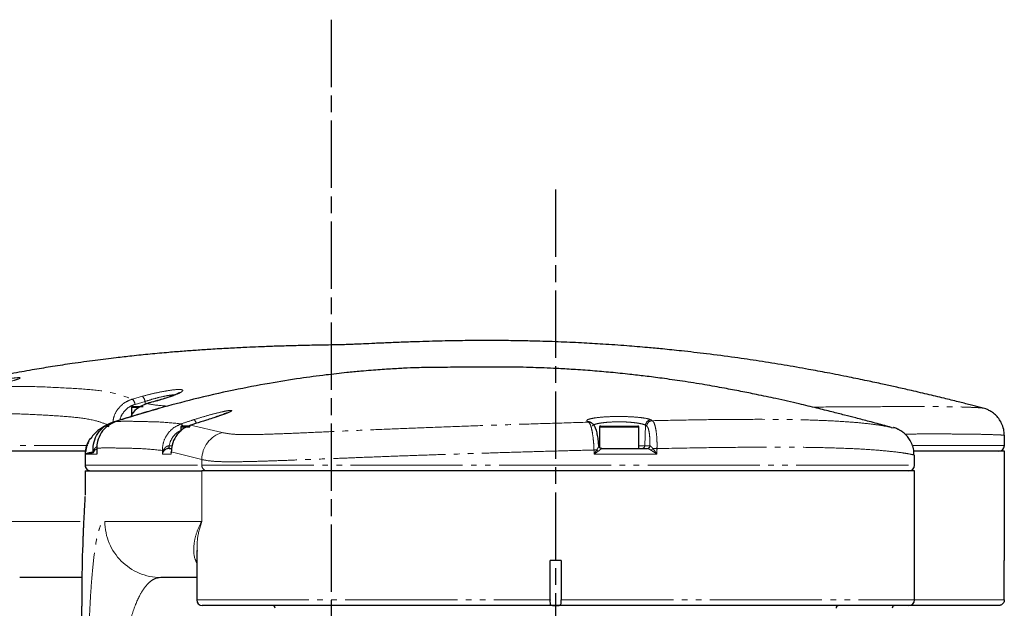
# Model space of a CAD drawing. Units: millimetres. Extents: x 2042 to 9368, y -5325 to -50.
# Drawn here: x 5775 to 5950, y -1812 to -1707 of the extents above; entities that cross this region are included whole.
import ezdxf

# ---------------------------------------------------------------- set-up
doc = ezdxf.new("R2010")
doc.units = ezdxf.units.MM
doc.linetypes.add('AM_ISO08W050', pattern=[18, 12, -1.5, 3, -1.5])
doc.linetypes.add('PHANTOM', pattern=[26.5, 20, -1.5, 1, -1.5, 1, -1.5])
doc.layers.add('AM_7', color=1, linetype='AM_ISO08W050', lineweight=25)

msp = doc.modelspace()

# ---------------------------------------------------------------- linework, layer by layer
at = {"color": 8, "linetype": 'PHANTOM', "lineweight": 18}
for p, q in [((5794.79, -1774.7), (5796.59, -1774.19)), ((5795.9, -1776.19), (5794.64, -1776.19)), ((5797.06, -1775.12), (5795.27, -1775.63)), ((5797.06, -1775.65), (5797.06, -1775.12)), ((5799.2, -1774.98), (5797.36, -1775.5)), ((5805.01, -1779.69), (5803.42, -1779.69)), ((5805.16, -1779.35), (5810.8, -1780.67)), ((5876.14, -1778.82), (5875.9, -1778.68)), ((5885.08, -1779.69), (5878.08, -1779.69)), ((5886.15, -1783.01), (5886.27, -1779.36)), ((5886.5, -1779.5), (5886.27, -1779.36)), ((5887.27, -1778.4), (5887.49, -1778.54)), ((5750.8, -1782.99), (5786.87, -1782.99)), ((5788.42, -1783.46), (5788.42, -1784.49)), ((5801.28, -1783.02), (5801.34, -1783.01)), ((5801.34, -1783.01), (5801.86, -1783.01)), ((5877.91, -1783.01), (5878.08, -1783.01)), ((5885.08, -1783.01), (5886.15, -1783.01)), ((5886.15, -1783.01), (5887.07, -1783.01)), ((5934, -1782.99), (5950.25, -1782.99)), ((5786.42, -1784.49), (5786.37, -1784.56)), ((5786.37, -1786.49), (5786.37, -1784.56)), ((5786.37, -1784.56), (5786.42, -1784.61)), ((5788.42, -1784.49), (5786.42, -1784.49)), ((5800.13, -1783.85), (5800.13, -1784.49)), ((5801.72, -1784.49), (5800.13, -1784.49)), ((5807.16, -1785.47), (5801.72, -1784.1)), ((5801.72, -1784.1), (5801.72, -1784.49)), ((5888.29, -1784.49), (5877.12, -1784.49)), ((5786.35, -1786.49), (5786.37, -1786.49)), ((5786.37, -1786.49), (5807.16, -1786.49)), ((5807.16, -1786.49), (5807.16, -1785.47)), ((5807.16, -1786.49), (5934.25, -1786.49)), ((5786.37, -1791.49), (5786.37, -1787.49)), ((5807.16, -1796.49), (5807.16, -1787.49)), ((5765.48, -1796.49), (5786.19, -1796.49)), ((5789.9, -1796.49), (5807.16, -1796.49)), ((5806.25, -1810.49), (5869.25, -1810.49)), ((5871.24, -1810.49), (5934.25, -1810.49)), ((5934.25, -1810.49), (5950.24, -1810.49))]:
    msp.add_line(p, q, dxfattribs=at)
at = {"color": 7, "linetype": 'Continuous', "lineweight": 25}
for p, q in [((5794.64, -1776.19), (5794.64, -1777.54)), ((5794.84, -1775.99), (5796.7, -1775.99)), ((5797.33, -1775.5), (5797.36, -1775.5)), ((5799.17, -1774.98), (5799.2, -1774.98)), ((5799.52, -1776.35), (5799.52, -1776.35)), ((5946.42, -1776.3), (5946.41, -1776.3)), ((5793.27, -1778.24), (5791.19, -1778.88)), ((5791.24, -1778.83), (5793.34, -1778.16)), ((5791.18, -1778.86), (5791.24, -1778.83)), ((5803.42, -1779.69), (5803.42, -1780.42)), ((5805.12, -1779.49), (5803.62, -1779.49)), ((5878.08, -1779.69), (5878.08, -1783.34)), ((5878.28, -1779.49), (5884.88, -1779.49)), ((5885.08, -1783.49), (5885.08, -1779.69)), ((5930.07, -1779.73), (5930.43, -1779.84)), ((5950.25, -1782.99), (5950.25, -1781.14)), ((5788.42, -1783.46), (5788.42, -1783.45)), ((5801.32, -1783.49), (5801.81, -1783.49)), ((5877.94, -1783.03), (5877.93, -1782.89)), ((5878.42, -1783.49), (5878.44, -1783.49)), ((5878.44, -1783.49), (5886.61, -1783.49)), ((5786.51, -1783.99), (5750.8, -1783.99)), ((5786.35, -1784.61), (5786.35, -1786.49)), ((5786.42, -1784.61), (5786.42, -1784.61)), ((5950.25, -1783.99), (5934.21, -1783.99)), ((5934.25, -1786.49), (5934.25, -1784.7)), ((5950.25, -1803.49), (5950.25, -1783.99)), ((5786.35, -1787.49), (5786.35, -1791.49)), ((5786.35, -1787.49), (5786.37, -1787.49)), ((5786.37, -1787.49), (5807.16, -1787.49)), ((5934.25, -1787.49), (5807.16, -1787.49)), ((5934.25, -1810.49), (5934.25, -1787.49)), ((5786.37, -1791.49), (5786.35, -1791.82)), ((5806.25, -1801.7), (5806.25, -1810.49)), ((5806.32, -1801.7), (5806.31, -1801.79)), ((5869.25, -1810.49), (5869.25, -1803.49)), ((5871.24, -1803.49), (5869.25, -1803.49)), ((5871.24, -1803.49), (5871.24, -1810.49)), ((5950.25, -1803.49), (5950.24, -1803.49)), ((5950.24, -1810.49), (5950.24, -1803.49)), ((5785.91, -1806.49), (5774.69, -1806.49)), ((5806.25, -1806.49), (5799.87, -1806.49)), ((5785.74, -1811.6), (5785.74, -1822.15)), ((5870.25, -1811.49), (5807.25, -1811.49)), ((5933.25, -1811.49), (5870.25, -1811.49)), ((5949.25, -1811.49), (5933.25, -1811.49))]:
    msp.add_line(p, q, dxfattribs=at)
at = {"color": 8, "linetype": 'PHANTOM', "lineweight": 18, "flags": 128}
msp.add_lwpolyline([(5793.38, -1778.21), (5793.36, -1778.18), (5793.34, -1778.16)], dxfattribs=at)
at = {"color": 7, "linetype": 'Continuous', "lineweight": 25, "flags": 128}
msp.add_lwpolyline([(5788.42, -1783.45), (5788.42, -1783.71), (5788.42, -1784.5)], dxfattribs=at)
at = {"color": 8, "linetype": 'PHANTOM', "lineweight": 18}
for centre, radius, start, end in [((5793.64, -1775.87), 1.64, 8.5469, 45.508), ((5795.44, -1775.35), 1.63, 8.0967, 45.2179), ((5802.99, -1779.71), 0.784, 15.6423, 49.8015), ((5804.81, -1779.31), 1.38, 11.721, 43.9377), ((5875.94, -1779.64), 0.954, 60.1767, 92.3424), ((5876.18, -1779.77), 0.954, 61.2269, 92.3103), ((5887.28, -1779.41), 1.01, 91.0509, 176.8696), ((5887.51, -1779.55), 1.01, 91.0567, 176.8922), ((5812.2, -1785.51), 5.04, 106.1401, 179.6212), ((5802.67, -1783.13), 1.4, 175.2958, 195.0264), ((5802.23, -1783.13), 0.901, 172.6583, 204.06), ((5885.65, -1783), 0.495, 270.5379, 358.5773), ((5886.57, -1783), 0.495, 270.5384, 358.5773), ((5886.6, -1783.01), 0.489, 271.1896, 358.6571), ((5886.6, -1782.83), 1.19, 304.2793, 326.4417), ((5884.81, -1879.47), 96.02, 87.9065, 88.3423), ((5787.32, -1784.18), 0.501, 348.0655, 6.2479), ((5800.32, -1785.08), 1.24, 91.6304, 99.1846), ((5800.04, -1783.98), 0.29, 346.3326, 29.9718), ((5869.51, -1568.31), 215.59, 272.0156, 272.1448), ((5878.43, -1783.13), 1.06, 216.2179, 234.8588), ((5787.37, -1786.49), 1, 179.988, 269.9877), ((5808.15, -1786.5), 0.993, 179.591, 269.5848), ((5799.88, -1796.51), 9.99, 179.9205, 269.9204)]:
    msp.add_arc(centre, radius, start, end, dxfattribs=at)
at = {"color": 7, "linetype": 'Continuous', "lineweight": 25}
for centre, radius, start, end in [((5794.84, -1776.19), 0.2, 90, 180), ((5790.66, -1779.69), 0.2, 90, 180), ((5803.62, -1779.69), 0.2, 90, 180), ((5878.28, -1779.69), 0.2, 90, 180), ((5884.88, -1779.69), 0.2, 0, 90), ((5791.36, -1784.55), 4.99, 144.4232, 180.0778), ((5878.44, -1782.99), 0.5, 183.168, 237.1128), ((5949.25, -1782.99), 1, 270, 0), ((5801.72, -1784.09), 0.0119, 214.6477, 274.253), ((5787.35, -1786.49), 1, 180, 270), ((5933.25, -1786.49), 1, 270, 0), ((5807.25, -1810.49), 1, 180, 270), ((5819.75, -1811.99), 0.5, 0, 90), ((5920.75, -1811.99), 0.5, 90, 180), ((5930.75, -1811.99), 0.5, 90, 180), ((5933.25, -1810.49), 1, 270, 0)]:
    msp.add_arc(centre, radius, start, end, dxfattribs=at)
at = {"color": 8, "linetype": 'PHANTOM', "lineweight": 18}
for major_axis, start_param, end_param in [((62.77, 1804.08), 4.801722, 4.802266), ((-62.77, 1804.08), 4.80124, 4.801641)]:
    msp.add_ellipse((5870.25, -1945.01), major_axis=major_axis, ratio=0.006925, start_param=start_param, end_param=end_param, dxfattribs=at)
at = {"color": 7, "linetype": 'Continuous', "lineweight": 25}
for points, knots in [([(5946.43, -1776.29), (5946.29, -1776.25), (5945.53, -1776.06), (5944.07, -1775.69), (5941.91, -1775.14), (5939.35, -1774.51), (5936.45, -1773.81), (5933.54, -1773.14), (5930.89, -1772.54), (5928.38, -1771.98), (5925.64, -1771.4), (5922.36, -1770.72), (5918.89, -1770.04), (5915.01, -1769.32), (5910.98, -1768.62), (5906.6, -1767.92), (5901.98, -1767.24), (5897.35, -1766.64), (5893.04, -1766.14), (5889.53, -1765.77), (5886.29, -1765.47), (5882.74, -1765.18), (5878.77, -1764.9), (5874.73, -1764.67), (5870.63, -1764.48), (5866.79, -1764.36), (5863.32, -1764.29), (5859.96, -1764.25), (5856.4, -1764.25), (5853.17, -1764.28), (5850.49, -1764.33), (5848.2, -1764.39), (5845.71, -1764.46), (5843.16, -1764.55), (5840.55, -1764.65), (5838.05, -1764.76), (5836.02, -1764.86), (5834.56, -1764.92), (5833.81, -1764.95), (5833.35, -1764.97), (5832.87, -1764.99), (5832.32, -1765), (5831.05, -1765.03), (5829.42, -1765.06), (5827.66, -1765.09), (5826.04, -1765.12), (5824.49, -1765.16), (5823.01, -1765.2), (5821.51, -1765.24), (5820.13, -1765.28), (5818.74, -1765.33), (5817.1, -1765.4), (5814.94, -1765.49), (5812.22, -1765.62), (5809.33, -1765.79), (5806.57, -1765.97), (5803.97, -1766.16), (5801.11, -1766.39), (5797.98, -1766.68), (5794.85, -1766.99), (5791.62, -1767.36), (5788.07, -1767.8), (5784.28, -1768.32), (5780.67, -1768.87), (5777.2, -1769.44), (5773.51, -1770.11), (5769.36, -1770.92), (5765.09, -1771.83), (5761.55, -1772.65), (5758.96, -1773.29), (5756.98, -1773.8), (5754.66, -1774.42), (5752.89, -1774.89), (5751.88, -1775.19), (5751.86, -1775.2)], [0, 0, 0, 0, 0.002, 0.010619, 0.020459, 0.031905, 0.045597, 0.059888, 0.071209, 0.081041, 0.093124, 0.107092, 0.12395, 0.138097, 0.15657, 0.175282, 0.193412, 0.21451, 0.233239, 0.247289, 0.258462, 0.274003, 0.291914, 0.308132, 0.325937, 0.344505, 0.357413, 0.372134, 0.390553, 0.406449, 0.417294, 0.428974, 0.442152, 0.459083, 0.480633, 0.502786, 0.522525, 0.539382, 0.553555, 0.567067, 0.580942, 0.595869, 0.613371, 0.633729, 0.650384, 0.665071, 0.677522, 0.687805, 0.696358, 0.704275, 0.711656, 0.718971, 0.729257, 0.743097, 0.758144, 0.770437, 0.781802, 0.793882, 0.808121, 0.821981, 0.833891, 0.849578, 0.866563, 0.881047, 0.894285, 0.909476, 0.926651, 0.945505, 0.962351, 0.970525, 0.977789, 0.987138, 0.999759, 1, 1, 1, 1]), ([(5930.07, -1779.73), (5929.69, -1779.63), (5928.42, -1779.29), (5926.34, -1778.73), (5923.97, -1778.11), (5921.75, -1777.54), (5919.41, -1776.95), (5916.72, -1776.28), (5913.38, -1775.48), (5909.79, -1774.66), (5906.34, -1773.93), (5903.27, -1773.31), (5900.18, -1772.72), (5896.71, -1772.11), (5892.96, -1771.51), (5889.4, -1771), (5886.28, -1770.6), (5883.3, -1770.26), (5880.15, -1769.94), (5876.77, -1769.64), (5873.49, -1769.41), (5870.6, -1769.25), (5868.16, -1769.14), (5865.92, -1769.06), (5863.71, -1769.01), (5861.42, -1768.97), (5859.2, -1768.97), (5857.15, -1768.98), (5855.07, -1769), (5853.02, -1769.02), (5851, -1769.03), (5849.03, -1769.04), (5847.23, -1769.06), (5845.56, -1769.1), (5843.41, -1769.18), (5841.09, -1769.31), (5839.01, -1769.45), (5837.34, -1769.58), (5835.28, -1769.75), (5832.61, -1770.01), (5829, -1770.42), (5824.4, -1771.03), (5818.91, -1771.91), (5812.56, -1773.13), (5805.98, -1774.6), (5801.57, -1775.81), (5799.52, -1776.37)], [0, 0, 0, 0, 0.01102, 0.037347, 0.058698, 0.075337, 0.092495, 0.11238, 0.135001, 0.163912, 0.187669, 0.206241, 0.224762, 0.246571, 0.271163, 0.293596, 0.312628, 0.329905, 0.350716, 0.369841, 0.390252, 0.408176, 0.423394, 0.438395, 0.4602, 0.486325, 0.516919, 0.550837, 0.583476, 0.614399, 0.648648, 0.680525, 0.710037, 0.736808, 0.762575, 0.783913, 0.793282, 0.802037, 0.8114, 0.824226, 0.843332, 0.867181, 0.895772, 0.929105, 0.967187, 1, 1, 1, 1]), ([(5803.22, -1773.54), (5803.22, -1773.54), (5803.24, -1773.52), (5803.11, -1773.61), (5802.8, -1773.77), (5802.19, -1774.02), (5801.31, -1774.34), (5800.2, -1774.69), (5799.35, -1774.94), (5798.89, -1775.06), (5798.88, -1775.06)], [0, 0, 0, 0, 0.01765, 0.115254, 0.249377, 0.416092, 0.598724, 0.793549, 0.993074, 1, 1, 1, 1]), ([(5793.34, -1778.16), (5794.02, -1777.95), (5795.38, -1777.54), (5797.25, -1776.99), (5798.67, -1776.58), (5799.48, -1776.35), (5799.63, -1776.31), (5799.15, -1776.45), (5798.11, -1776.76), (5796.59, -1777.21), (5795.13, -1777.66), (5794.24, -1777.94), (5793.99, -1778.02)], [0, 0, 0, 0, 0.113166, 0.226291, 0.336627, 0.442512, 0.544681, 0.645081, 0.746082, 0.849853, 0.957819, 1, 1, 1, 1]), ([(5797.36, -1775.5), (5796.86, -1775.71), (5795.84, -1776.13), (5794.87, -1777.02), (5794.58, -1777.67), (5794.52, -1777.8)], [0, 0, 0, 0, 0.440975, 0.882135, 1, 1, 1, 1]), ([(5799.17, -1774.98), (5798.74, -1775.1), (5798.13, -1775.27), (5797.52, -1775.45), (5797.33, -1775.51)], [0, 0, 0, 0, 0.700011, 1, 1, 1, 1]), ([(5950.2, -1781.14), (5950.2, -1780.89), (5950.21, -1780.25), (5949.92, -1779.3), (5949.44, -1778.38), (5948.84, -1777.64), (5948.19, -1777.09), (5947.55, -1776.7), (5946.97, -1776.45), (5946.58, -1776.33), (5946.44, -1776.3), (5946.42, -1776.29)], [0, 0, 0, 0, 0.113156, 0.282177, 0.434686, 0.573598, 0.699617, 0.812175, 0.908972, 0.98629, 1, 1, 1, 1]), ([(5793.99, -1778.02), (5793.35, -1778.22), (5792.64, -1778.45), (5791.94, -1778.68), (5791.86, -1778.7)], [0, 0, 0, 0, 0.89605, 1, 1, 1, 1]), ([(5809.33, -1778.01), (5808.97, -1778.13), (5808.37, -1778.32), (5807.71, -1778.53), (5807.45, -1778.62)], [0, 0, 0, 0, 0.608561, 1, 1, 1, 1]), ([(5812.12, -1776.97), (5812.13, -1776.97), (5812.14, -1776.96), (5812.05, -1777.01), (5811.78, -1777.13), (5811.23, -1777.35), (5810.41, -1777.64), (5809.69, -1777.88), (5809.33, -1778.01)], [0, 0, 0, 0, 0.008529, 0.118833, 0.29035, 0.502603, 0.746935, 1, 1, 1, 1]), ([(5790.42, -1779.26), (5790.03, -1779.44), (5789.22, -1779.84), (5788.12, -1780.69), (5787.59, -1781.41), (5787.37, -1781.7)], [0, 0, 0, 0, 0.35168, 0.738699, 1, 1, 1, 1]), ([(5787.82, -1784.13), (5787.81, -1783.95), (5787.75, -1783.21), (5787.98, -1781.9), (5788.8, -1780.41), (5789.96, -1779.35), (5790.86, -1778.98), (5791.24, -1778.83)], [0, 0, 0, 0, 0.079944, 0.326516, 0.57309, 0.819657, 1, 1, 1, 1]), ([(5791.86, -1778.7), (5791.35, -1778.93), (5790.31, -1779.39), (5789.17, -1780.67), (5788.52, -1782.09), (5788.45, -1783.05), (5788.42, -1783.46)], [0, 0, 0, 0, 0.2688827, 0.5377281, 0.8067283, 1, 1, 1, 1]), ([(5805.16, -1779.35), (5804.65, -1779.58), (5803.62, -1780.03), (5802.48, -1781.31), (5801.83, -1782.73), (5801.75, -1783.7), (5801.72, -1784.1)], [0, 0, 0, 0, 0.268541, 0.537079, 0.805625, 1, 1, 1, 1]), ([(5807.45, -1778.62), (5806.82, -1778.82), (5806.06, -1779.06), (5805.29, -1779.31), (5805.16, -1779.35)], [0, 0, 0, 0, 0.825286, 1, 1, 1, 1]), ([(5876.65, -1778.94), (5876.59, -1778.91), (5876.52, -1778.87), (5876.44, -1778.82), (5876.42, -1778.81)], [0, 0, 0, 0, 0.700042, 1, 1, 1, 1]), ([(5877.93, -1782.89), (5877.92, -1782.76), (5877.89, -1782.22), (5877.77, -1781.37), (5877.58, -1780.42), (5877.34, -1779.76), (5877.08, -1779.27), (5876.78, -1779.05), (5876.63, -1778.95)], [0, 0, 0, 0, 0.075516, 0.286219, 0.501611, 0.730331, 0.870323, 1, 1, 1, 1]), ([(5934.12, -1784.7), (5934.12, -1784.4), (5934.13, -1783.74), (5933.84, -1782.78), (5933.4, -1781.9), (5932.85, -1781.19), (5932.26, -1780.65), (5931.7, -1780.27), (5931.21, -1780.02), (5930.84, -1779.87), (5930.6, -1779.79), (5930.5, -1779.76), (5930.46, -1779.75)], [0, 0, 0, 0, 0.113554, 0.251929, 0.377818, 0.492662, 0.596435, 0.687726, 0.766872, 0.844489, 0.935042, 1, 1, 1, 1]), ([(5787, -1782.27), (5786.93, -1782.4), (5786.69, -1782.84), (5786.5, -1783.46), (5786.49, -1783.93), (5786.48, -1784.01)], [0, 0, 0, 0, 0.269353, 0.876327, 1, 1, 1, 1]), ([(5801.32, -1783.49), (5801.24, -1783.5), (5801.14, -1783.51), (5800.96, -1783.55), (5800.72, -1783.65), (5800.48, -1783.84), (5800.37, -1783.99), (5800.32, -1784.05)], [0, 0, 0, 0, 0.1671894, 0.2080526, 0.4270293, 0.7501769, 1, 1, 1, 1]), ([(5878.46, -1783.49), (5878.42, -1783.49), (5878.33, -1783.49), (5878.22, -1783.46), (5878.18, -1783.42), (5878.18, -1783.41)], [0, 0, 0, 0, 0.402656, 0.981697, 1, 1, 1, 1]), ([(5801.7, -1784.22), (5801.7, -1784.21), (5801.7, -1784.18), (5801.71, -1784.16), (5801.71, -1784.15)], [0, 0, 0, 0, 0.762907, 1, 1, 1, 1]), ([(5801.71, -1784.1), (5801.71, -1784.13), (5801.71, -1784.19), (5801.71, -1784.25), (5801.71, -1784.28)], [0, 0, 0, 0, 0.541363, 1, 1, 1, 1]), ([(5786.35, -1792.03), (5786.34, -1792.14), (5786.32, -1792.46), (5786.28, -1793.12), (5786.22, -1794.06), (5786.17, -1795.07), (5786.12, -1795.9), (5786.1, -1796.43), (5786.08, -1796.81), (5786.06, -1797.19), (5786.05, -1797.57), (5786.03, -1797.95), (5786.01, -1798.34), (5786, -1798.61), (5786, -1798.79), (5785.99, -1798.96), (5785.97, -1799.31), (5785.95, -1799.89), (5785.84, -1803.09), (5785.74, -1807.27), (5785.75, -1810.69), (5785.75, -1811.6)], [0, 0, 0, 0, 0.0205, 0.055231, 0.104472, 0.168225, 0.21179, 0.230711, 0.249747, 0.268896, 0.288162, 0.307542, 0.327038, 0.346648, 0.347467, 0.353958, 0.372022, 0.400838, 0.440407, 0.851737, 1, 1, 1, 1]), ([(5869.25, -1810.49), (5869.24, -1810.61), (5869.24, -1810.83), (5869.26, -1811.12), (5869.33, -1811.33), (5869.48, -1811.44), (5869.69, -1811.49), (5869.94, -1811.49), (5870.14, -1811.49), (5870.25, -1811.49)], [0, 0, 0, 0, 0.157464, 0.315178, 0.466547, 0.597197, 0.720152, 0.855399, 1, 1, 1, 1]), ([(5870.25, -1811.49), (5870.25, -1811.49), (5870.37, -1811.49), (5870.6, -1811.49), (5870.89, -1811.48), (5871.09, -1811.4), (5871.19, -1811.25), (5871.24, -1811.04), (5871.25, -1810.78), (5871.25, -1810.59), (5871.24, -1810.49)], [0, 0, 0, 0, 0.007856, 0.166488, 0.325129, 0.474767, 0.603533, 0.727017, 0.864166, 1, 1, 1, 1]), ([(5950.24, -1810.49), (5950.23, -1810.59), (5950.21, -1810.8), (5950.06, -1811.09), (5949.84, -1811.31), (5949.61, -1811.43), (5949.42, -1811.48), (5949.28, -1811.49), (5949.25, -1811.49), (5949.25, -1811.49), (5949.25, -1811.49)], [0, 0, 0, 0, 0.1393818, 0.2981099, 0.4510222, 0.5836056, 0.7062147, 0.8395102, 0.9902793, 1, 1, 1, 1])]:
    msp.add_open_spline(points, degree=3, knots=knots, dxfattribs=at)
at = {"color": 8, "linetype": 'PHANTOM', "lineweight": 18}
for points, knots in [([(5766.49, -1772.35), (5767.14, -1772.19), (5768.43, -1771.88), (5770.5, -1771.45), (5772.36, -1771.12), (5773.8, -1770.91), (5774.66, -1770.84), (5774.88, -1770.92), (5774.45, -1771.13), (5773.41, -1771.45), (5772.21, -1771.78), (5771.4, -1771.98), (5771.19, -1772.03)], [0, 0, 0, 0, 0.110787, 0.221575, 0.331125, 0.438161, 0.542807, 0.646094, 0.749449, 0.854227, 0.961325, 1, 1, 1, 1]), ([(5769.38, -1772.49), (5771.6, -1772.45), (5776.04, -1772.37), (5781.77, -1772.65), (5786.77, -1772.92), (5791.26, -1773.42), (5793.56, -1774.26), (5794.79, -1774.7)], [0, 0, 0, 0, 0.193471, 0.386957, 0.582144, 0.777322, 1, 1, 1, 1]), ([(5796.59, -1774.19), (5797.25, -1774.01), (5798.57, -1773.67), (5800.54, -1773.27), (5802.17, -1773.02), (5803.3, -1772.96), (5803.83, -1773.06), (5803.74, -1773.32), (5803.03, -1773.71), (5801.75, -1774.21), (5800.36, -1774.65), (5799.46, -1774.91), (5799.2, -1774.98)], [0, 0, 0, 0, 0.109944, 0.219938, 0.32688, 0.430209, 0.531599, 0.633264, 0.73717, 0.84449, 0.955207, 1, 1, 1, 1]), ([(5791.32, -1778.84), (5791.36, -1778.51), (5791.46, -1777.62), (5792.23, -1776.34), (5793.4, -1775.22), (5794.36, -1774.86), (5794.79, -1774.7)], [0, 0, 0, 0, 0.170114, 0.463266, 0.756967, 1, 1, 1, 1]), ([(5802.4, -1773.93), (5802.16, -1773.94), (5801.63, -1773.96), (5800.3, -1774.2), (5798.69, -1774.6), (5797.6, -1774.94), (5797.06, -1775.12)], [0, 0, 0, 0, 0.212384, 0.468993, 0.734017, 1, 1, 1, 1]), ([(5795.27, -1775.63), (5794.92, -1775.76), (5794.15, -1776.05), (5793.24, -1776.94), (5792.68, -1777.81), (5792.6, -1778.35), (5792.59, -1778.45)], [0, 0, 0, 0, 0.272708, 0.602524, 0.931856, 1, 1, 1, 1]), ([(5797.36, -1775.5), (5798.25, -1775.65), (5799.31, -1775.83), (5800.84, -1775.94), (5801.08, -1775.96)], [0, 0, 0, 0, 0.842508, 1, 1, 1, 1]), ([(5916.02, -1776.12), (5918.15, -1776.1), (5922.5, -1776.08), (5928.28, -1776.04), (5933.47, -1776.02), (5937.86, -1776.03), (5941.41, -1776.07), (5944.08, -1776.14), (5945.74, -1776.23), (5946.52, -1776.29), (5946.43, -1776.3), (5946.42, -1776.3)], [0, 0, 0, 0, 0.1181119, 0.241502, 0.365204, 0.4892943, 0.6130001, 0.7360577, 0.8594949, 0.9825464, 1, 1, 1, 1]), ([(5790.39, -1779.27), (5789.75, -1779.03), (5788.21, -1778.44), (5785.12, -1777.97), (5781.19, -1777.65), (5776.65, -1777.41), (5771.58, -1777.21), (5767.72, -1777.31), (5765.8, -1777.36)], [0, 0, 0, 0, 0.123081, 0.296943, 0.470739, 0.647145, 0.823614, 1, 1, 1, 1]), ([(5805.8, -1778.35), (5806.48, -1778.14), (5807.83, -1777.71), (5809.76, -1777.2), (5811.3, -1776.84), (5812.27, -1776.68), (5812.6, -1776.71), (5812.32, -1776.92), (5811.42, -1777.28), (5810.37, -1777.67), (5809.56, -1777.93), (5809.33, -1778.01)], [0, 0, 0, 0, 0.12693, 0.253914, 0.376755, 0.49406, 0.607661, 0.720392, 0.835011, 0.953577, 1, 1, 1, 1]), ([(5875.9, -1778.68), (5875.84, -1778.6), (5875.7, -1778.45), (5876.35, -1778.2), (5877.55, -1777.99), (5879.21, -1777.84), (5881.14, -1777.78), (5883.1, -1777.81), (5884.89, -1777.92), (5886.31, -1778.1), (5887.02, -1778.27), (5887.22, -1778.38), (5887.27, -1778.4)], [0, 0, 0, 0, 0.108042, 0.216157, 0.324416, 0.432175, 0.538964, 0.644899, 0.750616, 0.856817, 0.96385, 1, 1, 1, 1]), ([(5887.49, -1778.54), (5889.98, -1778.49), (5894.59, -1778.39), (5900.89, -1778.32), (5906.48, -1778.29), (5911.64, -1778.32), (5916.28, -1778.43), (5920.37, -1778.61), (5923.83, -1778.85), (5926.62, -1779.14), (5928.65, -1779.44), (5929.8, -1779.65), (5930.03, -1779.72), (5930.07, -1779.73)], [0, 0, 0, 0, 0.1133, 0.209769, 0.306541, 0.403015, 0.500182, 0.597651, 0.694822, 0.790384, 0.88623, 0.981775, 1, 1, 1, 1]), ([(5791.86, -1778.7), (5792.5, -1778.67), (5793.77, -1778.6), (5796.46, -1778.72), (5799.59, -1778.72), (5802.2, -1778.98), (5803.5, -1779.11)], [0, 0, 0, 0, 0.251006, 0.502126, 0.751006, 1, 1, 1, 1]), ([(5800.13, -1783.85), (5800.15, -1783.46), (5800.22, -1782.5), (5800.84, -1781.08), (5801.97, -1779.8), (5802.99, -1779.34), (5803.5, -1779.11)], [0, 0, 0, 0, 0.191169, 0.460916, 0.73043, 1, 1, 1, 1]), ([(5803.5, -1779.11), (5804.13, -1778.9), (5804.89, -1778.64), (5805.66, -1778.39), (5805.8, -1778.35)], [0, 0, 0, 0, 0.816088, 1, 1, 1, 1]), ([(5810.8, -1780.67), (5811.41, -1780.78), (5812.51, -1780.99), (5815.29, -1781.04), (5818.45, -1780.98), (5822.27, -1780.84), (5826.69, -1780.65), (5831.65, -1780.42), (5837.08, -1780.19), (5842.92, -1779.94), (5849.09, -1779.7), (5855.51, -1779.47), (5862.12, -1779.24), (5868.82, -1779.03), (5873.5, -1778.89), (5875.93, -1778.82), (5876.14, -1778.82)], [0, 0, 0, 0, 0.0945093, 0.1691096, 0.2439604, 0.318577, 0.3935113, 0.4686795, 0.5436157, 0.6185074, 0.6936313, 0.7685211, 0.8432931, 0.9182983, 0.9930696, 1, 1, 1, 1]), ([(5877.09, -1783.77), (5877.09, -1783.6), (5877.06, -1782.87), (5876.95, -1781.6), (5876.73, -1780.21), (5876.45, -1779.17), (5876.24, -1778.94), (5876.14, -1778.82)], [0, 0, 0, 0, 0.0702082, 0.3018204, 0.5342925, 0.7672077, 1, 1, 1, 1]), ([(5886.27, -1779.36), (5886.23, -1779.33), (5886.07, -1779.23), (5885.48, -1779.06), (5884.31, -1778.88), (5882.83, -1778.76), (5881.21, -1778.73), (5879.62, -1778.8), (5878.24, -1778.95), (5877.27, -1779.16), (5876.79, -1779.36), (5876.85, -1779.47), (5876.87, -1779.5)], [0, 0, 0, 0, 0.038685, 0.153167, 0.266568, 0.379196, 0.491871, 0.605448, 0.720242, 0.835852, 0.951508, 1, 1, 1, 1]), ([(5887.07, -1783.01), (5887.07, -1782.59), (5887.06, -1781.72), (5886.94, -1780.62), (5886.75, -1779.79), (5886.58, -1779.59), (5886.5, -1779.5)], [0, 0, 0, 0, 0.239635, 0.493101, 0.74655, 1, 1, 1, 1]), ([(5887.49, -1778.54), (5887.61, -1778.66), (5887.84, -1778.9), (5888.11, -1779.94), (5888.29, -1781.34), (5888.34, -1782.62), (5888.32, -1783.35), (5888.32, -1783.52)], [0, 0, 0, 0, 0.2329383, 0.4658709, 0.6989238, 0.9314034, 1, 1, 1, 1]), ([(5803.42, -1780.31), (5803.2, -1780.41), (5802.58, -1780.71), (5801.83, -1781.61), (5801.45, -1782.48), (5801.35, -1782.97), (5801.34, -1783.01)], [0, 0, 0, 0, 0.206392, 0.583276, 0.960546, 1, 1, 1, 1]), ([(5950.18, -1781.14), (5950.2, -1781.14), (5950.26, -1781.14), (5949.79, -1781.1), (5948.78, -1781.05), (5947.17, -1781), (5945.02, -1780.95), (5942.35, -1780.92), (5939.17, -1780.91), (5935.91, -1780.91), (5933.51, -1780.92), (5932.53, -1780.93)], [0, 0, 0, 0, 0.049447, 0.171232, 0.293017, 0.418307, 0.543597, 0.665928, 0.78826, 0.914148, 1, 1, 1, 1]), ([(5787.82, -1784.13), (5787.82, -1784.12), (5787.83, -1784.11), (5787.85, -1784.01), (5787.91, -1783.81), (5788.05, -1783.53), (5788.25, -1783.28), (5788.41, -1783.18), (5788.46, -1783.15)], [0, 0, 0, 0, 0.062087, 0.170241, 0.321226, 0.611548, 0.893688, 1, 1, 1, 1]), ([(5800.13, -1783.85), (5798.83, -1783.72), (5796.22, -1783.46), (5793.05, -1783.47), (5790.36, -1783.34), (5789.07, -1783.42), (5788.42, -1783.46)], [0, 0, 0, 0, 0.248889, 0.497899, 0.748899, 1, 1, 1, 1]), ([(5800.29, -1783.84), (5800.33, -1783.75), (5800.44, -1783.54), (5800.68, -1783.28), (5800.96, -1783.1), (5801.16, -1783.03), (5801.26, -1783.02), (5801.28, -1783.02)], [0, 0, 0, 0, 0.240279, 0.562386, 0.786452, 0.965755, 1, 1, 1, 1]), ([(5877.58, -1783.76), (5877.66, -1783.63), (5877.8, -1783.4), (5877.91, -1783.16), (5877.95, -1783.05), (5877.95, -1783.03), (5877.95, -1783.02)], [0, 0, 0, 0, 0.38127, 0.672504, 0.90042, 1, 1, 1, 1]), ([(5878.44, -1783.49), (5878.44, -1783.5), (5878.44, -1783.5), (5878.36, -1783.57), (5878.16, -1783.74), (5877.95, -1783.9), (5877.82, -1784)], [0, 0, 0, 0, 0.097576, 0.319726, 0.60834, 1, 1, 1, 1]), ([(5887.27, -1783.82), (5887.16, -1783.75), (5886.96, -1783.63), (5886.72, -1783.52), (5886.65, -1783.5), (5886.61, -1783.49)], [0, 0, 0, 0, 0.419302, 0.742175, 1, 1, 1, 1]), ([(5887.07, -1783.01), (5887.07, -1783.01), (5887.08, -1783.01), (5887.09, -1783.02), (5887.09, -1783.02)], [0, 0, 0, 0, 0.709358, 1, 1, 1, 1]), ([(5887.09, -1783.02), (5887.12, -1783.03), (5887.19, -1783.06), (5887.37, -1783.23), (5887.51, -1783.4), (5887.59, -1783.49)], [0, 0, 0, 0, 0.262072, 0.588483, 1, 1, 1, 1]), ([(5887.59, -1783.49), (5887.59, -1783.5), (5887.72, -1783.65), (5887.96, -1783.99), (5888.18, -1784.33), (5888.29, -1784.49), (5888.29, -1784.49)], [0, 0, 0, 0, 0.013134, 0.518604, 0.993678, 1, 1, 1, 1]), ([(5934.17, -1784.7), (5934.19, -1784.7), (5934.31, -1784.69), (5933.74, -1784.55), (5932.43, -1784.31), (5930.29, -1784.04), (5927.43, -1783.77), (5923.82, -1783.54), (5919.52, -1783.38), (5914.61, -1783.28), (5909.14, -1783.25), (5903.18, -1783.28), (5896.29, -1783.36), (5891.17, -1783.46), (5888.32, -1783.52)], [0, 0, 0, 0, 0.019864, 0.106294, 0.19263, 0.279235, 0.365573, 0.453086, 0.540878, 0.62839, 0.715581, 0.803052, 0.890245, 1, 1, 1, 1]), ([(5786.42, -1784.49), (5786.42, -1784.49), (5786.61, -1784.39), (5786.98, -1784.26), (5787.5, -1784.17), (5787.77, -1784.13), (5787.82, -1784.13)], [0, 0, 0, 0, 0.009689, 0.548936, 0.909788, 1, 1, 1, 1]), ([(5787.81, -1784.29), (5787.76, -1784.29), (5787.5, -1784.31), (5786.98, -1784.36), (5786.61, -1784.43), (5786.42, -1784.49), (5786.42, -1784.49)], [0, 0, 0, 0, 0.090211, 0.451059, 0.991813, 1, 1, 1, 1]), ([(5788.42, -1783.6), (5788.39, -1783.61), (5788.25, -1783.67), (5788.06, -1783.85), (5787.92, -1784.06), (5787.85, -1784.21), (5787.82, -1784.28), (5787.81, -1784.28), (5787.81, -1784.29)], [0, 0, 0, 0, 0.055012, 0.322209, 0.613351, 0.779093, 0.913973, 1, 1, 1, 1]), ([(5800.13, -1784.49), (5800.13, -1784.49), (5800.13, -1784.45), (5800.16, -1784.23), (5800.23, -1784.01), (5800.29, -1783.84)], [0, 0, 0, 0, 0.0099278, 0.1913099, 1, 1, 1, 1]), ([(5800.32, -1784.05), (5800.25, -1784.17), (5800.17, -1784.32), (5800.14, -1784.46), (5800.13, -1784.49), (5800.13, -1784.49)], [0, 0, 0, 0, 0.808734, 0.990113, 1, 1, 1, 1]), ([(5801.72, -1784.49), (5801.72, -1784.49), (5801.7, -1784.4), (5801.7, -1784.31), (5801.7, -1784.22)], [0, 0, 0, 0, 0.0164093, 1, 1, 1, 1]), ([(5801.72, -1784.28), (5801.72, -1784.35), (5801.71, -1784.42), (5801.72, -1784.49), (5801.72, -1784.49)], [0, 0, 0, 0, 0.969426, 1, 1, 1, 1]), ([(5877.09, -1783.77), (5876.75, -1783.78), (5874.64, -1783.83), (5870.75, -1783.94), (5865.38, -1784.09), (5859.99, -1784.25), (5854.68, -1784.42), (5849.53, -1784.59), (5844.51, -1784.76), (5839.64, -1784.94), (5834.98, -1785.12), (5830.62, -1785.29), (5826.53, -1785.45), (5822.72, -1785.6), (5819.25, -1785.72), (5816.18, -1785.82), (5813.48, -1785.87), (5811.18, -1785.87), (5808.8, -1785.79), (5807.79, -1785.6), (5807.16, -1785.47)], [0, 0, 0, 0, 0.010772, 0.065834, 0.120897, 0.177556, 0.234215, 0.289335, 0.344455, 0.401176, 0.457896, 0.513041, 0.568186, 0.624935, 0.681684, 0.73678, 0.791876, 0.848596, 0.905315, 1, 1, 1, 1]), ([(5877.12, -1784.49), (5877.12, -1784.49), (5877.17, -1784.42), (5877.33, -1784.17), (5877.47, -1783.93), (5877.58, -1783.76)], [0, 0, 0, 0, 0.008725, 0.292102, 1, 1, 1, 1]), ([(5877.82, -1784), (5877.66, -1784.11), (5877.43, -1784.27), (5877.19, -1784.44), (5877.12, -1784.49), (5877.12, -1784.49)], [0, 0, 0, 0, 0.708012, 0.991239, 1, 1, 1, 1]), ([(5888.29, -1784.49), (5888.29, -1784.49), (5888.13, -1784.38), (5887.8, -1784.15), (5887.45, -1783.93), (5887.27, -1783.82), (5887.27, -1783.82)], [0, 0, 0, 0, 0.006341, 0.481083, 0.986841, 1, 1, 1, 1]), ([(5786.83, -1822.04), (5786.87, -1820.86), (5786.94, -1818.11), (5787.09, -1814.29), (5787.29, -1810.24), (5787.55, -1806.51), (5787.87, -1803.21), (5788.25, -1800.37), (5788.72, -1798.2), (5789.27, -1796.76), (5789.69, -1796.58), (5789.9, -1796.49)], [0, 0, 0, 0, 0.069466, 0.161503, 0.253301, 0.365144, 0.477378, 0.589327, 0.726032, 0.863213, 1, 1, 1, 1]), ([(5806.25, -1803.86), (5806.15, -1803.66), (5805.71, -1802.71), (5805.65, -1800.92), (5806.14, -1798.62), (5806.77, -1797.21), (5807.16, -1796.5), (5807.16, -1796.49)], [0, 0, 0, 0, 0.101968, 0.470319, 0.733574, 0.998034, 1, 1, 1, 1]), ([(5807.16, -1796.49), (5807.16, -1796.5), (5806.8, -1797.56), (5806.32, -1799.33), (5806.32, -1801.02), (5806.32, -1801.7)], [0, 0, 0, 0, 0.004323, 0.597451, 1, 1, 1, 1]), ([(5799.87, -1806.49), (5799.53, -1806.53), (5798.87, -1806.61), (5797.89, -1807.24), (5796.94, -1808.27), (5795.85, -1810.05), (5794.89, -1812.4), (5794.07, -1815.24), (5793.39, -1818.06), (5792.97, -1820.52), (5792.73, -1821.98)], [0, 0, 0, 0, 0.1178141, 0.2356233, 0.356277, 0.4769162, 0.6661124, 0.7630601, 0.8599901, 1, 1, 1, 1])]:
    msp.add_open_spline(points, degree=3, knots=knots, dxfattribs=at)
at = {"layer": 'AM_7'}
for p, q in [((5830.25, -1707.05), (5830.25, -2055.94)), ((5870.25, -1737.32), (5870.25, -2025.66))]:
    msp.add_line(p, q, dxfattribs=at)

doc.saveas('drawing.dxf')
